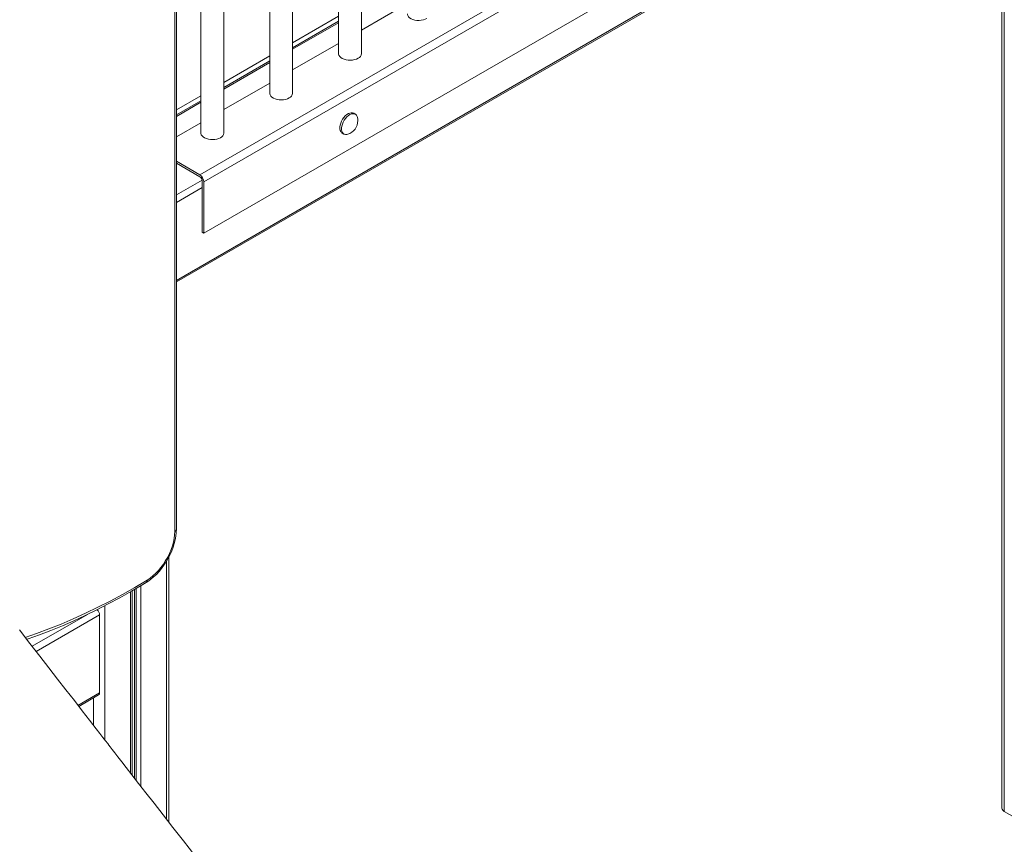
# Model space of a CAD drawing. Units: millimetres. Extents: x -9899 to 16306, y -7049 to 3040.
# Drawn here: x 12820 to 13680, y -5182 to -4461 of the extents above; entities that cross this region are included whole.
import ezdxf

# ---------------------------------------------------------------- set-up
doc = ezdxf.new("R2010")
doc.units = ezdxf.units.MM

msp = doc.modelspace()

# ---------------------------------------------------------------- linework, layer by layer
at = {"color": 7, "linetype": 'Continuous', "lineweight": 15}
for p, q in [((13118.87, -4491.02), (13118.87, -3855.11)), ((13098.87, -3866.65), (13098.87, -4491.02)), ((13058.77, -4525.72), (13058.77, -3889.8)), ((13038.77, -3901.35), (13038.77, -4525.72)), ((12998.66, -4560.41), (12998.66, -3924.5)), ((12978.66, -3936.05), (12978.66, -4560.41)), ((13713.09, -4172.42), (12977.7, -4596.95)), ((13716.63, -4178.54), (12981.24, -4603.07)), ((13716.63, -4223.45), (12981.24, -4647.98)), ((12957.27, -4690.48), (13738.04, -4239.75)), ((12957.27, -4906.37), (12957.27, -4247.09)), ((12955.81, -4249.13), (12955.81, -4908.41)), ((13678.16, -4274.32), (13678.16, -5150.18)), ((13158.98, -4447.4), (13118.87, -4470.55)), ((13098.87, -4462.79), (13058.77, -4485.94)), ((13098.87, -4482.1), (13058.77, -4505.25)), ((13038.77, -4497.48), (12998.66, -4520.64)), ((13038.77, -4516.79), (12998.66, -4539.95)), ((12978.66, -4532.18), (12957.27, -4544.53)), ((13113.5, -4544.03), (13112.09, -4543.21)), ((12978.66, -4551.49), (12957.27, -4563.84)), ((13102.09, -4560.53), (13103.5, -4561.35)), ((12977.7, -4596.95), (12957.27, -4585.15)), ((12977.7, -4598.58), (12957.27, -4586.79)), ((12979.82, -4647.16), (12979.82, -4602.26)), ((12981.24, -4647.98), (12981.24, -4603.07)), ((12979.82, -4647.16), (12981.24, -4647.98)), ((12950.63, -5162.45), (12950.63, -4930.91)), ((12918.64, -5121.29), (12918.64, -4960.32)), ((12890.22, -5049.45), (12890.22, -4981.32)), ((12872.07, -5061.28), (12889.39, -5051.28)), ((13680.21, -5153.04), (13702.55, -5165.94))]:
    msp.add_line(p, q, dxfattribs=at)
at = {"color": 8, "linetype": 'Continuous', "lineweight": 15}
for p, q in [((13738.87, -4237.92), (12957.27, -4689.12)), ((13680.21, -4273.14), (13680.21, -5153.04)), ((13058.77, -4481.58), (13098.87, -4458.42)), ((13098.87, -4464.14), (13058.77, -4487.29)), ((12998.66, -4516.27), (13038.77, -4493.12)), ((13038.77, -4498.84), (12998.66, -4521.99)), ((12957.27, -4540.17), (12978.66, -4527.82)), ((12978.66, -4533.53), (12957.27, -4545.88)), ((12979.73, -4601.49), (12957.27, -4614.46)), ((12979.82, -4607.97), (12957.27, -4620.99)), ((12948.58, -4934.55), (12948.58, -5159.82)), ((12920.66, -4959.13), (12920.66, -5123.88)), ((12922.15, -4958.25), (12922.15, -5125.8)), ((12926.23, -4955.84), (12926.23, -5131.06)), ((12917.18, -4961.16), (12917.18, -5119.4)), ((12894.84, -4973.34), (12894.84, -5090.62)), ((12879.55, -4980.94), (12831.38, -5008.75)), ((12890.22, -4981.32), (12834.88, -5013.27)), ((12890.22, -5049.45), (12871.35, -5060.34)), ((12884.94, -5053.85), (12884.94, -5077.87))]:
    msp.add_line(p, q, dxfattribs=at)
at = {"color": 7, "linetype": 'Continuous', "lineweight": 15, "flags": 128}
for points in [[(13158.98, -4456.32), (13159, -4456.73), (13159.32, -4457.82), (13159.98, -4458.84), (13160.97, -4459.78), (13162.25, -4460.59), (13163.77, -4461.25), (13165.48, -4461.73), (13167.32, -4462.01), (13169.21, -4462.09), (13171.1, -4461.96), (13172.91, -4461.63), (13174.58, -4461.1), (13176.05, -4460.4)], [(13098.87, -4491.02), (13098.9, -4491.43), (13099.21, -4492.51), (13099.88, -4493.54), (13100.87, -4494.48), (13102.14, -4495.29), (13103.67, -4495.95), (13105.38, -4496.43), (13107.21, -4496.71), (13109.11, -4496.79), (13111, -4496.66), (13112.81, -4496.33), (13114.48, -4495.8), (13115.94, -4495.1)], [(13038.77, -4525.72), (13038.79, -4526.13), (13039.11, -4527.21), (13039.77, -4528.24), (13040.76, -4529.18), (13042.04, -4529.99), (13043.56, -4530.65), (13045.27, -4531.13), (13047.11, -4531.41), (13049.01, -4531.49), (13050.89, -4531.36), (13052.7, -4531.02), (13054.37, -4530.5), (13055.84, -4529.8)], [(13112.09, -4543.21), (13111.19, -4542.85), (13110.02, -4542.75), (13108.75, -4542.97), (13107.42, -4543.52), (13106.08, -4544.37), (13104.77, -4545.49), (13103.55, -4546.84), (13102.46, -4548.37), (13101.53, -4550.03), (13100.8, -4551.76), (13100.3, -4553.49), (13100.05, -4555.16), (13100.05, -4556.71), (13100.3, -4558.09), (13100.8, -4559.24), (13101.53, -4560.13), (13102.09, -4560.53)], [(13115.39, -4546.88), (13115.06, -4545.86), (13114.45, -4544.84), (13113.62, -4544.1), (13112.6, -4543.67), (13111.44, -4543.56), (13110.17, -4543.79), (13108.84, -4544.34), (13107.49, -4545.19), (13106.19, -4546.31), (13104.96, -4547.66), (13103.87, -4549.19), (13102.94, -4550.85), (13102.22, -4552.57), (13101.72, -4554.3), (13101.46, -4555.97), (13101.46, -4557.53), (13101.72, -4558.9), (13102.22, -4560.06), (13102.94, -4560.94), (13103.87, -4561.53), (13104.96, -4561.8), (13106.19, -4561.74), (13106.91, -4561.56)], [(12978.66, -4560.41), (12978.69, -4560.83), (12979, -4561.91), (12979.67, -4562.94), (12980.66, -4563.87), (12981.94, -4564.69), (12983.46, -4565.34), (12985.17, -4565.82), (12987, -4566.11), (12988.9, -4566.18), (12990.79, -4566.05), (12992.6, -4565.72), (12994.27, -4565.19), (12995.73, -4564.5)], [(12930.81, -4953.1), (12932.22, -4952.2), (12934.81, -4950.33), (12937.33, -4948.23), (12939.77, -4945.92), (12942.1, -4943.41), (12944.32, -4940.73), (12946.41, -4937.9), (12948.35, -4934.94), (12950.13, -4931.87), (12951.74, -4928.72), (12953.17, -4925.5), (12954.4, -4922.24), (12955.43, -4918.97), (12956.23, -4915.7), (12956.82, -4912.46), (12957.16, -4909.27), (12957.27, -4906.37)], [(12955.81, -4908.41), (12955.68, -4911.42), (12955.28, -4914.55), (12954.64, -4917.77), (12953.74, -4921.04), (12952.6, -4924.32), (12951.24, -4927.59), (12949.66, -4930.81), (12947.89, -4933.94), (12945.94, -4936.95), (12943.83, -4939.81), (12941.58, -4942.49), (12939.23, -4944.96), (12936.79, -4947.2), (12934.28, -4949.17), (12931.75, -4950.87)], [(12826.59, -5002.57), (12827.92, -5002.12), (12837.82, -4998.62), (12847.76, -4994.83), (12857.73, -4990.77), (12867.72, -4986.43), (12877.74, -4981.82), (12887.78, -4976.95), (12897.83, -4971.8), (12907.89, -4966.39), (12917.95, -4960.72), (12928.01, -4954.8), (12930.81, -4953.1)], [(12973.28, -5191.58), (12963.35, -5178.82), (12954.13, -5166.95), (12945.6, -5155.99), (12937.78, -5145.92), (12930.66, -5136.76), (12924.24, -5128.49), (12918.51, -5121.12), (12913.49, -5114.65), (12909.58, -5109.61), (12906.23, -5105.3), (12903.44, -5101.7), (12901.2, -5098.83), (12899.53, -5096.67), (12898.4, -5095.21), (12897.28, -5093.77), (12895.39, -5091.34), (12893.09, -5088.37), (12890.38, -5084.88), (12887.33, -5080.94), (12881.45, -5073.37), (12875.06, -5065.13), (12868.17, -5056.24), (12860.77, -5046.69), (12853.6, -5037.44), (12846.01, -5027.65), (12838, -5017.31), (12829.45, -5006.26), (12820.29, -4994.42)]]:
    msp.add_lwpolyline(points, dxfattribs=at)
at = {"color": 8, "linetype": 'Continuous', "lineweight": 15, "flags": 128}
msp.add_lwpolyline([(12931.75, -4950.87), (12920.97, -4957.29), (12910.19, -4963.4), (12899.42, -4969.22), (12888.66, -4974.72), (12877.92, -4979.92), (12867.21, -4984.8), (12856.52, -4989.37), (12845.87, -4993.62), (12835.26, -4997.54), (12825.33, -5000.94)], dxfattribs=at)
at = {"color": 7, "linetype": 'Continuous', "lineweight": 15}
for centre, radius, start, end in [((13114.06, -4490.66), 4.82, 292.93118, 355.74868), ((13053.96, -4525.36), 4.82, 292.93118, 355.74868), ((13103.2, -4549.63), 12.5, 0, 12.70672), ((13103.2, -4549.63), 12.5, 287.29865, 0), ((12993.86, -4560.06), 4.82, 292.93118, 355.74868), ((12973.56, -4603.42), 7.68, 2.60548, 57.39452), ((12975.22, -4602.46), 4.61, 2.60548, 57.39452), ((12883.96, -4981.64), 6.27, 2.94521, 50.37621), ((12888.26, -5049.67), 1.97, 305.01333, 6.29885), ((13681.66, -5149.83), 3.52, 185.6948, 245.62534)]:
    msp.add_arc(centre, radius, start, end, dxfattribs=at)
at = {"color": 8, "linetype": 'Continuous', "lineweight": 15}
for centre, radius, start, end in [((12954.77, -4906.12), 2.51, 294.37465, 354.3052), ((12929.35, -4951.18), 2.41, 307.22486, 7.32087)]:
    msp.add_arc(centre, radius, start, end, dxfattribs=at)

doc.saveas('drawing.dxf')
